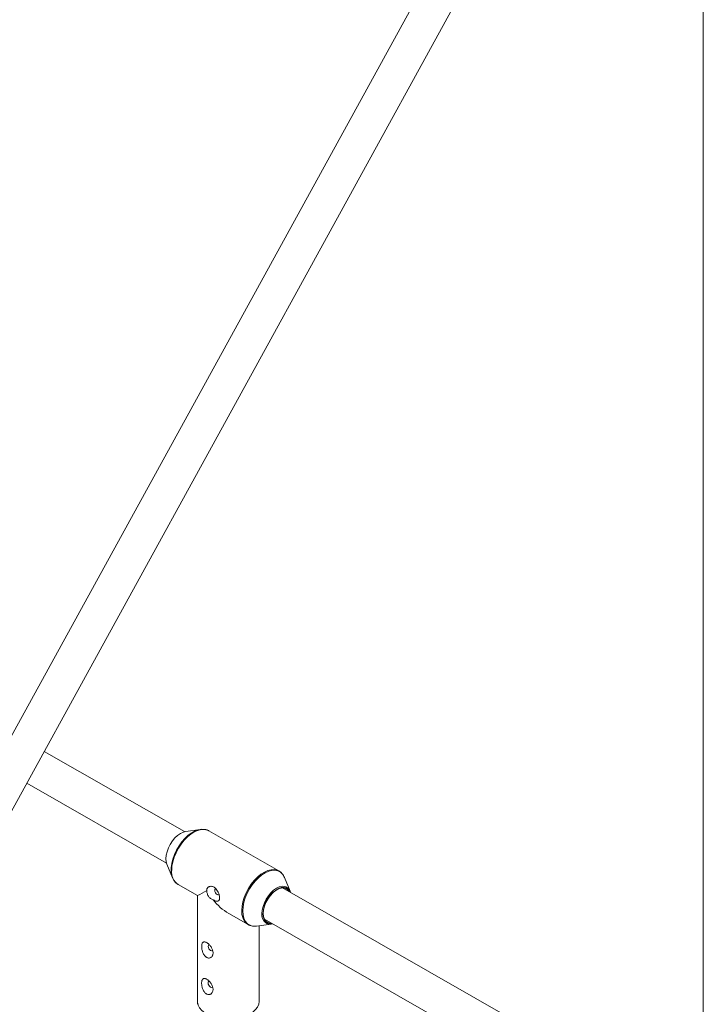
# Paper-space layout '_Isometrisch' of a CAD drawing. Units: millimetres. Extents: x -4264 to 4220, y -2738 to 3580.
# Drawn here: x -403 to -102, y 2695 to 3130 of the extents above; entities that cross this region are included whole.
import ezdxf

# ---------------------------------------------------------------- set-up
doc = ezdxf.new("R2010")
doc.units = ezdxf.units.MM

psp = doc.layouts.new('_Isometrisch')

# ---------------------------------------------------------------- linework, layer by layer
at = {"color": 7, "linetype": 'Continuous', "lineweight": 15}
for p, q in [((-101.7, 3304.6), (-101.7, 2556.79)), ((-176.85, 3232.49), (-739.76, 2208.57)), ((-725.18, 2201.87), (-161.45, 3227.28)), ((-330.65, 2771.48), (-392.56, 2806.9)), ((-400.27, 2792.87), (-338.59, 2757.59)), ((-323.65, 2772.49), (-330.11, 2771.58)), ((-288.99, 2754.16), (-319.93, 2771.86)), ((-338.41, 2757.07), (-335.92, 2751.05)), ((-288.99, 2754.16), (-288.64, 2753.94)), ((-284.07, 2745.25), (-286.55, 2751.27)), ((-333.48, 2748.16), (-324.9, 2743.25)), ((-164.78, 2676.6), (-287.34, 2746.71)), ((-324.9, 2743.25), (-324.97, 2696.76)), ((-311.13, 2735.37), (-302.55, 2730.46)), ((-295.28, 2732.82), (-172.04, 2662.32)), ((-302.43, 2730.4), (-302.55, 2730.46)), ((-298.82, 2729.83), (-292.37, 2730.74)), ((-297.67, 2696.72), (-297.62, 2730)), ((-297.84, 2695.45), (-297.69, 2696.5))]:
    psp.add_line(p, q, dxfattribs=at)
at = {"color": 7, "linetype": 'Continuous', "lineweight": 15, "flags": 128}
for points in [[(-330.11, 2771.58), (-331.15, 2771.32), (-332.41, 2770.73), (-333.66, 2769.86), (-334.86, 2768.73), (-335.98, 2767.39), (-336.95, 2765.89), (-337.75, 2764.29), (-338.35, 2762.65), (-338.71, 2761.04), (-338.84, 2759.51), (-338.72, 2758.13), (-338.41, 2757.07)], [(-335.92, 2751.05), (-336.28, 2752.18), (-336.53, 2753.79), (-336.52, 2755.56), (-336.28, 2757.45), (-335.79, 2759.42), (-335.08, 2761.41), (-334.16, 2763.36), (-333.05, 2765.24), (-331.8, 2766.98), (-330.41, 2768.55), (-328.95, 2769.9), (-327.43, 2771), (-325.9, 2771.82), (-324.41, 2772.35), (-322.98, 2772.55), (-321.69, 2772.45)], [(-316.98, 2746.24), (-317.21, 2745.98), (-317.29, 2745.56), (-317.21, 2745.04), (-316.98, 2744.51), (-316.63, 2744.05), (-316.22, 2743.72)], [(-284.48, 2745.07), (-285.05, 2745.85), (-285.88, 2746.44), (-286.89, 2746.7), (-288.03, 2746.62), (-289.25, 2746.2), (-290.49, 2745.47), (-291.72, 2744.46), (-292.86, 2743.2), (-293.87, 2741.76), (-294.7, 2740.19), (-295.33, 2738.57), (-295.72, 2736.97), (-295.85, 2735.45)], [(-295.85, 2735.45), (-295.72, 2734.08), (-295.34, 2732.93), (-294.72, 2732.04), (-293.88, 2731.45), (-292.88, 2731.19), (-292.43, 2731.18)], [(-319.87, 2721.59), (-320.1, 2721.33), (-320.18, 2720.9)], [(-320.18, 2720.9), (-320.1, 2720.39), (-319.87, 2719.86), (-319.52, 2719.4), (-319.11, 2719.07), (-318.7, 2718.93), (-318.36, 2719), (-318.35, 2719)], [(-319.89, 2705.46), (-320.12, 2705.2), (-320.2, 2704.78)], [(-320.2, 2704.78), (-320.12, 2704.27), (-319.89, 2703.74), (-319.54, 2703.27), (-319.14, 2702.95), (-318.73, 2702.81), (-318.38, 2702.87), (-318.38, 2702.87)], [(-297.68, 2696.53), (-297.67, 2696.62), (-297.67, 2696.72)]]:
    psp.add_lwpolyline(points, dxfattribs=at)
at = {"color": 8, "linetype": 'Continuous', "lineweight": 15, "flags": 128}
for points in [[(-319.93, 2771.86), (-320.63, 2772.18), (-321.9, 2772.46), (-323.29, 2772.41), (-324.77, 2772.04), (-326.3, 2771.36), (-327.85, 2770.38), (-329.36, 2769.14), (-330.8, 2767.66), (-332.14, 2765.98), (-333.34, 2764.15), (-334.36, 2762.21), (-335.19, 2760.21), (-335.79, 2758.21), (-336.17, 2756.25), (-336.29, 2754.4)], [(-305.35, 2736.7), (-305.23, 2738.56), (-304.86, 2740.51), (-304.25, 2742.51), (-303.42, 2744.51), (-302.4, 2746.45), (-301.2, 2748.28), (-299.86, 2749.96), (-298.42, 2751.44), (-296.91, 2752.69), (-295.36, 2753.66), (-293.83, 2754.34), (-292.35, 2754.71), (-290.96, 2754.76), (-289.69, 2754.49), (-288.99, 2754.16)], [(-287.58, 2752.93), (-288.29, 2753.58), (-289.39, 2754.16), (-290.65, 2754.43), (-292.03, 2754.38), (-293.49, 2754.02), (-295.01, 2753.34), (-296.54, 2752.38), (-298.03, 2751.15), (-299.46, 2749.68), (-300.79, 2748.02), (-301.97, 2746.21), (-302.99, 2744.28), (-303.81, 2742.31), (-304.41, 2740.33), (-304.78, 2738.39), (-304.9, 2736.55)], [(-296.48, 2735.29), (-296.35, 2736.81), (-295.99, 2738.43), (-295.39, 2740.06), (-294.59, 2741.66), (-293.62, 2743.16), (-292.5, 2744.5), (-291.3, 2745.63), (-290.05, 2746.5), (-288.79, 2747.09), (-287.59, 2747.38), (-286.48, 2747.34), (-285.87, 2747.16)], [(-304.9, 2736.55), (-304.78, 2734.85), (-304.42, 2733.35), (-303.82, 2732.06), (-303.01, 2731.04), (-302, 2730.31), (-301.13, 2729.96)], [(-296, 2735.36), (-295.88, 2734), (-295.51, 2732.85), (-294.91, 2731.95), (-294.1, 2731.33), (-293.13, 2731.02), (-292.14, 2731.02)], [(-324.97, 2696.76), (-324.94, 2696.23), (-324.62, 2694.97), (-323.95, 2693.76), (-322.96, 2692.62), (-321.66, 2691.59), (-320.1, 2690.7), (-318.31, 2689.96), (-316.33, 2689.4), (-314.23, 2689.03), (-312.05, 2688.85), (-309.86, 2688.89), (-307.7, 2689.12), (-305.64, 2689.55), (-303.72, 2690.17), (-302, 2690.96), (-300.52, 2691.9), (-299.32, 2692.97), (-298.43, 2694.13), (-297.88, 2695.36), (-297.68, 2696.53)]]:
    psp.add_lwpolyline(points, dxfattribs=at)
at = {"color": 8, "linetype": 'Continuous', "lineweight": 15}
for centre, radius, start, end in [((-329.61, 2753.66), 6.73, 173.7117, 234.7941), ((-287.28, 2743.53), 3.38, 24.1038, 113.785), ((-298.49, 2736.04), 6.9, 174.5443, 233.9614), ((-291.74, 2734.85), 4.76, 174.8109, 227.4292)]:
    psp.add_arc(centre, radius, start, end, dxfattribs=at)
at = {"color": 7, "linetype": 'Continuous', "lineweight": 15}
for centre, radius, start, end in [((-291.86, 2749.14), 5.72, 21.907, 41.5196), ((-392.11, 2867.3), 141.08, 298.4489, 300.3489), ((-283.15, 2735.01), 12.85, 115.3049, 178.4108), ((-287.33, 2743.93), 3.54, 13.0406, 65.6356), ((-298.3, 2756.84), 25.01, 217.9926, 239.1346), ((-315.79, 2744.28), 0.706, 231.9455, 297.3601), ((-299.67, 2735.25), 5.49, 254.581, 278.9002), ((-292.89, 2734.21), 3.53, 234.0485, 287.4824)]:
    psp.add_arc(centre, radius, start, end, dxfattribs=at)
for points, knots in [([(-319.83, 2771.8), (-320.2, 2772), (-320.71, 2772.29), (-321.31, 2772.38), (-321.48, 2772.41)], [0, 0, 0, 0, 0.704424, 1, 1, 1, 1]), ([(-287.71, 2753.09), (-287.75, 2753.15), (-287.99, 2753.48), (-288.33, 2753.7), (-288.61, 2753.88)], [0, 0, 0, 0, 0.17025, 1, 1, 1, 1]), ([(-336.14, 2751.75), (-336.04, 2751.44), (-335.8, 2750.63), (-335.13, 2749.58), (-334.4, 2748.74), (-333.85, 2748.43), (-333.69, 2748.33)], [0, 0, 0, 0, 0.213445, 0.543738, 0.8661, 1, 1, 1, 1]), ([(-318.01, 2741.45), (-317.87, 2741.36), (-317.73, 2741.27), (-317.47, 2741.12), (-317.33, 2741.05), (-316.94, 2740.88), (-316.7, 2740.81), (-316.37, 2740.75), (-316.26, 2740.75), (-316.06, 2740.76), (-315.96, 2740.77), (-315.7, 2740.86), (-315.55, 2740.96), (-315.37, 2741.2), (-315.32, 2741.29), (-315.23, 2741.5), (-315.2, 2741.62), (-315.15, 2741.88), (-315.14, 2742.02), (-315.13, 2742.32), (-315.13, 2742.48), (-315.16, 2742.82), (-315.18, 2742.99), (-315.25, 2743.35), (-315.29, 2743.53), (-315.44, 2744.07), (-315.58, 2744.44), (-315.9, 2745.12), (-316.1, 2745.45), (-316.52, 2746.04), (-316.76, 2746.31), (-317.13, 2746.64), (-317.26, 2746.74), (-317.53, 2746.93), (-317.67, 2747.01), (-318.08, 2747.21), (-318.36, 2747.31), (-318.78, 2747.37), (-318.92, 2747.38), (-319.19, 2747.37), (-319.32, 2747.35), (-319.58, 2747.3), (-319.7, 2747.25), (-319.94, 2747.15), (-320.05, 2747.08), (-320.25, 2746.92), (-320.35, 2746.83), (-320.51, 2746.63), (-320.58, 2746.52), (-320.7, 2746.27), (-320.75, 2746.14), (-320.81, 2745.85), (-320.82, 2745.7), (-320.82, 2745.55)], [0, 0, 0, 0, 0.03125, 0.03125, 0.0625, 0.0625, 0.125, 0.125, 0.15625, 0.15625, 0.1875, 0.1875, 0.25, 0.25, 0.28125, 0.28125, 0.3125, 0.3125, 0.34375, 0.34375, 0.375, 0.375, 0.40625, 0.40625, 0.4375, 0.4375, 0.5, 0.5, 0.5625, 0.5625, 0.625, 0.625, 0.65625, 0.65625, 0.6875, 0.6875, 0.75, 0.75, 0.78125, 0.78125, 0.8125, 0.8125, 0.84375, 0.84375, 0.875, 0.875, 0.90625, 0.90625, 0.9375, 0.9375, 0.96875, 0.96875, 1, 1, 1, 1]), ([(-320.82, 2745.55), (-320.82, 2745.35), (-320.81, 2745.16), (-320.75, 2744.74), (-320.71, 2744.53), (-320.59, 2744.11), (-320.51, 2743.89), (-320.33, 2743.47), (-320.22, 2743.26), (-319.98, 2742.86), (-319.84, 2742.67), (-319.53, 2742.31), (-319.36, 2742.15), (-319.01, 2741.87), (-318.81, 2741.75), (-318.42, 2741.56), (-318.21, 2741.49), (-318.01, 2741.45)], [0, 0, 0, 0, 0.125, 0.125, 0.25, 0.25, 0.375, 0.375, 0.5, 0.5, 0.625, 0.625, 0.75, 0.75, 0.875, 0.875, 1, 1, 1, 1]), ([(-302.4, 2730.42), (-302.31, 2730.36), (-302.01, 2730.16), (-301.65, 2730.07), (-301.39, 2730.02)], [0, 0, 0, 0, 0.2980743, 1, 1, 1, 1]), ([(-322.55, 2722.62), (-322.64, 2722.53), (-322.71, 2722.43), (-322.84, 2722.2), (-322.9, 2722.06), (-322.98, 2721.75), (-323.01, 2721.59), (-323.05, 2721.23), (-323.06, 2721.03), (-323.05, 2720.62), (-323.04, 2720.41), (-322.99, 2719.97), (-322.96, 2719.74), (-322.87, 2719.28), (-322.81, 2719.04), (-322.67, 2718.58), (-322.59, 2718.34), (-322.41, 2717.88), (-322.3, 2717.66), (-322.07, 2717.24), (-321.94, 2717.03), (-321.65, 2716.66), (-321.5, 2716.49), (-321.26, 2716.27), (-321.17, 2716.2), (-321, 2716.08), (-320.91, 2716.02), (-320.65, 2715.88), (-320.46, 2715.81), (-320.1, 2715.73), (-319.93, 2715.72), (-319.58, 2715.75), (-319.41, 2715.79), (-319.1, 2715.92), (-318.96, 2716.01), (-318.7, 2716.22), (-318.58, 2716.35), (-318.38, 2716.63), (-318.29, 2716.79), (-318.15, 2717.12), (-318.1, 2717.3), (-318.03, 2717.68), (-318.02, 2717.88), (-318.03, 2718.48), (-318.11, 2718.91), (-318.33, 2719.56), (-318.43, 2719.77), (-318.64, 2720.2), (-318.76, 2720.41), (-319.03, 2720.81), (-319.18, 2721.01), (-319.5, 2721.4), (-319.67, 2721.57), (-319.92, 2721.83), (-320.01, 2721.91), (-320.19, 2722.06), (-320.28, 2722.13), (-320.55, 2722.34), (-320.73, 2722.46), (-321, 2722.6), (-321.08, 2722.65), (-321.25, 2722.72), (-321.34, 2722.75), (-321.58, 2722.83), (-321.73, 2722.86), (-322.01, 2722.86), (-322.13, 2722.85), (-322.36, 2722.76), (-322.46, 2722.7), (-322.55, 2722.62)], [0, 0, 0, 0, 0.03125, 0.03125, 0.0625, 0.0625, 0.09375, 0.09375, 0.125, 0.125, 0.15625, 0.15625, 0.1875, 0.1875, 0.21875, 0.21875, 0.25, 0.25, 0.28125, 0.28125, 0.3125, 0.3125, 0.34375, 0.34375, 0.359375, 0.359375, 0.375, 0.375, 0.40625, 0.40625, 0.4375, 0.4375, 0.46875, 0.46875, 0.5, 0.5, 0.53125, 0.53125, 0.5625, 0.5625, 0.59375, 0.59375, 0.625, 0.625, 0.6875, 0.6875, 0.71875, 0.71875, 0.75, 0.75, 0.78125, 0.78125, 0.8125, 0.8125, 0.828125, 0.828125, 0.84375, 0.84375, 0.875, 0.875, 0.890625, 0.890625, 0.90625, 0.90625, 0.9375, 0.9375, 0.96875, 0.96875, 1, 1, 1, 1]), ([(-322.58, 2706.49), (-322.66, 2706.41), (-322.74, 2706.31), (-322.87, 2706.07), (-322.92, 2705.94), (-323, 2705.63), (-323.03, 2705.46), (-323.07, 2705.1), (-323.08, 2704.91), (-323.08, 2704.5), (-323.06, 2704.29), (-323.02, 2703.85), (-322.98, 2703.62), (-322.89, 2703.15), (-322.84, 2702.92), (-322.7, 2702.45), (-322.62, 2702.22), (-322.43, 2701.76), (-322.33, 2701.54), (-322.09, 2701.11), (-321.96, 2700.91), (-321.68, 2700.53), (-321.53, 2700.37), (-321.28, 2700.15), (-321.2, 2700.08), (-321.02, 2699.95), (-320.94, 2699.9), (-320.67, 2699.76), (-320.49, 2699.69), (-320.13, 2699.61), (-319.95, 2699.6), (-319.6, 2699.63), (-319.44, 2699.67), (-319.13, 2699.8), (-318.98, 2699.89), (-318.72, 2700.1), (-318.61, 2700.22), (-318.4, 2700.51), (-318.31, 2700.66), (-318.18, 2701), (-318.13, 2701.18), (-318.06, 2701.56), (-318.04, 2701.75), (-318.05, 2702.36), (-318.14, 2702.79), (-318.36, 2703.43), (-318.45, 2703.65), (-318.67, 2704.07), (-318.79, 2704.28), (-319.06, 2704.69), (-319.21, 2704.89), (-319.52, 2705.27), (-319.69, 2705.45), (-319.95, 2705.7), (-320.04, 2705.78), (-320.22, 2705.94), (-320.31, 2706.01), (-320.58, 2706.22), (-320.76, 2706.33), (-321.02, 2706.48), (-321.11, 2706.52), (-321.28, 2706.6), (-321.36, 2706.63), (-321.6, 2706.7), (-321.75, 2706.73), (-322.03, 2706.74), (-322.16, 2706.72), (-322.39, 2706.64), (-322.49, 2706.58), (-322.58, 2706.49)], [0, 0, 0, 0, 0.03125, 0.03125, 0.0625, 0.0625, 0.09375, 0.09375, 0.125, 0.125, 0.15625, 0.15625, 0.1875, 0.1875, 0.21875, 0.21875, 0.25, 0.25, 0.28125, 0.28125, 0.3125, 0.3125, 0.34375, 0.34375, 0.359375, 0.359375, 0.375, 0.375, 0.40625, 0.40625, 0.4375, 0.4375, 0.46875, 0.46875, 0.5, 0.5, 0.53125, 0.53125, 0.5625, 0.5625, 0.59375, 0.59375, 0.625, 0.625, 0.6875, 0.6875, 0.71875, 0.71875, 0.75, 0.75, 0.78125, 0.78125, 0.8125, 0.8125, 0.828125, 0.828125, 0.84375, 0.84375, 0.875, 0.875, 0.890625, 0.890625, 0.90625, 0.90625, 0.9375, 0.9375, 0.96875, 0.96875, 1, 1, 1, 1]), ([(-324.93, 2696.91), (-324.94, 2696.68), (-324.97, 2696.02), (-324.85, 2695.35), (-324.65, 2694.94), (-324.65, 2694.94)], [0, 0, 0, 0, 0.34959, 0.992834, 1, 1, 1, 1])]:
    psp.add_open_spline(points, degree=3, knots=knots, dxfattribs=at)

doc.saveas('drawing.dxf')
